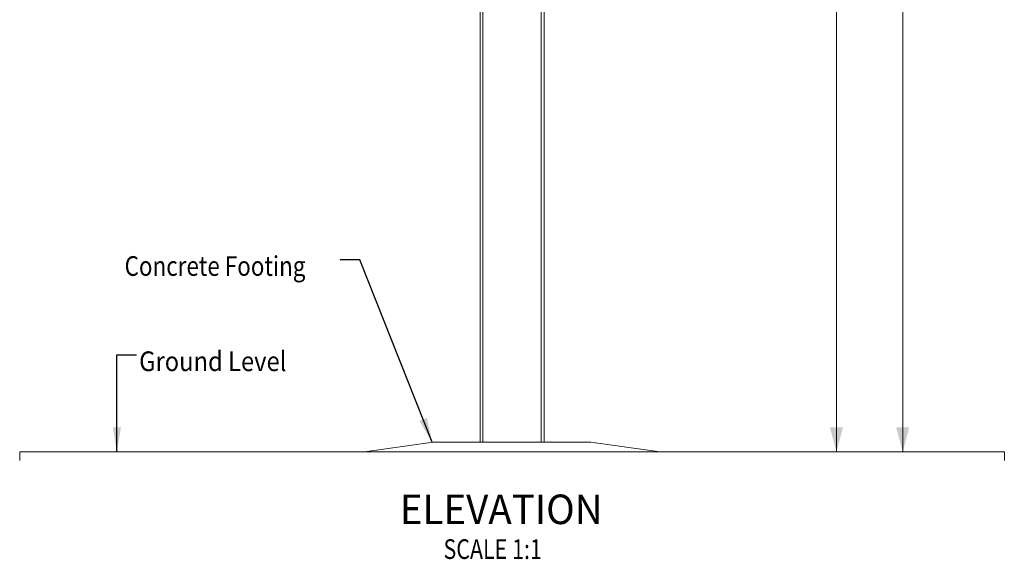
# Model space of a CAD drawing. Units: millimetres. Extents: x 858 to 3201, y 31 to 2626.
# Drawn here: x 858 to 1858, y 31 to 580 of the extents above; entities that cross this region are included whole.
import ezdxf

# ---------------------------------------------------------------- set-up
doc = ezdxf.new("R2010")
doc.units = ezdxf.units.MM
doc.layers.add('1', color=7, linetype='Continuous', true_color=0xffffff)
doc.styles.add('eras light', font='simplex.shx')
doc.dimstyles.get("Standard").update_dxf_attribs({"dimtxt": 0.18, "dimasz": 0.18, "dimexe": 0.18, "dimexo": 0.0625, "dimgap": 0.09, "dimtad": 0, "dimtih": 1, "dimtoh": 1, "dimdec": 4, "dimzin": 0, "dimdsep": 46, "dimtxsty": 'Standard', "dimcen": 0.09, "dimadec": 0, "dimazin": 0, "dimtfac": 1, "dimtdec": 4, "dimtofl": 0, "dimtmove": 0, "dimatfit": 3, "dimfxl": 0, "dimtolj": 1, "dimtzin": 0, "dimarcsym": 0})

# ---------------------------------------------------------------- blocks, each defined once
blk = doc.blocks.new('LABLE3D_1', base_point=(977, 238.9))
at = {"layer": '1', "color": 18, "linetype": 'Continuous', "lineweight": 18, "insert": (979.6, 222.5), "char_height": 20, "attachment_point": 7, "line_spacing_factor": 0.903614, "style": 'eras light'}
blk.add_mtext('\\W0.8841;Ground Level', dxfattribs=at)
blk = doc.blocks.new('LABLE3D_2', base_point=(1183.7, 335.7))
at = {"layer": '1', "color": 18, "linetype": 'Continuous', "lineweight": 18, "insert": (964.8, 319.3), "char_height": 20, "attachment_point": 7, "line_spacing_factor": 0.903614, "style": 'eras light'}
blk.add_mtext('\\W0.8362;Concrete Footing', dxfattribs=at)
blk = doc.blocks.new('_U4')
at = {"layer": '1', "color": 18, "lineweight": 13}
for p, q in [((1554.8, 1143.7), (1690.8, 1143.7)), ((1687.8, 1143.7), (1687.8, 140.4))]:
    blk.add_line(p, q, dxfattribs=at)
at = {"layer": '1', "color": 18, "lineweight": 18}
for points in [[(1687.8, 1143.7), (1694.5, 1118.7), (1681.1, 1118.7)], [(1687.8, 140.4), (1681.1, 165.4), (1694.5, 165.4)]]:
    blk.add_solid(points, dxfattribs=at)
at = {"layer": '1', "color": 18, "linetype": 'Continuous', "lineweight": 18, "insert": (1686.1, 610.8), "char_height": 20, "attachment_point": 7, "rotation": 90, "line_spacing_factor": 0.903614, "style": 'eras light'}
blk.add_mtext('\\W0.8998;1003', dxfattribs=at)
blk = doc.blocks.new('_U5')
at = {"layer": '1', "color": 18, "lineweight": 13}
for p, q in [((1389.3, 1595.4), (1758.1, 1595.4)), ((1755.1, 1595.4), (1755.1, 140.4))]:
    blk.add_line(p, q, dxfattribs=at)
at = {"layer": '1', "color": 18, "lineweight": 18}
for points in [[(1755.1, 1595.4), (1761.8, 1570.4), (1748.4, 1570.4)], [(1755.1, 140.4), (1748.4, 165.4), (1761.8, 165.4)]]:
    blk.add_solid(points, dxfattribs=at)
at = {"layer": '1', "color": 18, "linetype": 'Continuous', "lineweight": 18, "insert": (1753.5, 836.6), "char_height": 20, "attachment_point": 7, "rotation": 90, "line_spacing_factor": 0.903614, "style": 'eras light'}
blk.add_mtext('\\W0.8998;1455', dxfattribs=at)

msp = doc.modelspace()

# ---------------------------------------------------------------- linework, layer by layer
at = {"layer": '1', "color": 19, "linetype": 'Continuous', "lineweight": 18}
for p, q in [((1325.8, 150.4), (1325.8, 592.4)), ((1390.8, 592.4), (1390.8, 150.4)), ((1278.3, 150.4), (1208.3, 140.4)), ((1438.3, 150.4), (1278.3, 150.4)), ((1508.3, 140.4), (1438.3, 150.4)), ((858.3, 131.6), (858.3, 140.4)), ((858.3, 140.4), (1858.3, 140.4)), ((1858.3, 131.6), (1858.3, 140.4))]:
    msp.add_line(p, q, dxfattribs=at)
at = {"layer": '1', "color": 18, "linetype": 'Continuous', "lineweight": 13}
for p, q in [((1328.8, 592.4), (1328.8, 150.4)), ((1387.8, 150.4), (1387.8, 592.4))]:
    msp.add_line(p, q, dxfattribs=at)
at = {"layer": '1', "color": 18, "lineweight": 13}
for p, q in [((1182.2, 335.7), (1182.2, 335.7)), ((978.5, 238.9), (978.5, 238.9))]:
    msp.add_line(p, q, dxfattribs=at)

# ---------------------------------------------------------------- block references
at = {"layer": '1', "color": 18, "linetype": 'Continuous', "lineweight": 18}
for name, p in [('LABLE3D_2', (1183.7, 335.7)), ('LABLE3D_1', (977, 238.9))]:
    msp.add_blockref(name, p, dxfattribs=at)

# ---------------------------------------------------------------- texts
at = {"layer": '1', "color": 18, "linetype": 'Continuous', "lineweight": 25, "insert": (1244.3, 67), "char_height": 30, "attachment_point": 7, "line_spacing_factor": 0.903614, "style": 'eras light'}
msp.add_mtext('\\W0.9567;ELEVATION', dxfattribs=at)
at = {"layer": '1', "color": 18, "linetype": 'Continuous', "lineweight": 18, "insert": (1288.7, 31.6), "char_height": 20, "attachment_point": 7, "line_spacing_factor": 0.903614, "style": 'eras light'}
msp.add_mtext('\\W0.7985;\\H20.00;SCALE\\H20.00; \\H20.00;1:1\\H20.00;', dxfattribs=at)

# ---------------------------------------------------------------- dimensions: what is measured, and where the dimension line sits
at = {"layer": '1', "color": 18, "linetype": 'Continuous', "lineweight": 18}
for base, p1, p2, picture, middle in [((1755.1, 140.4), (1387.8, 1595.4), (1858.3, 140.4), '_U5', (1755.1, 867.9)), ((1687.8, 140.4), (1553.3, 1143.7), (1358.3, 140.4), '_U4', (1687.8, 642))]:
    dim = msp.add_linear_dim(base=base, p1=p1, p2=p2, angle=90, dimstyle='Standard', override={"dimtxt": 20, "dimasz": 25, "dimexe": 3, "dimexo": 1.5, "dimgap": 10, "dimtad": 1, "dimtih": 0, "dimtoh": 0, "dimdec": 0, "dimlfac": 1, "dimdsep": 46, "dimlunit": 2, "dimtxsty": 'eras light', "dimsah": 1, "dimse1": 0, "dimse2": 0, "dimsd1": 0, "dimsd2": 0, "dimclrd": 18, "dimclre": 18, "dimclrt": 18, "dimtol": 0, "dimtm": -0.1, "dimtfac": 0.1, "dimtdec": 0, "dimtofl": 1, "dimtmove": 0, "dimlwd": 13, "dimlwe": 13}, dxfattribs=at)
    dim.commit()
    dim.dimension.update_dxf_attribs({"geometry": picture, "text_midpoint": middle, "dimtype": 160})

# ---------------------------------------------------------------- leaders
at = {"layer": '1', "color": 18, "linetype": 'Continuous', "lineweight": 13}
for points in [[(1277.2, 150.2), (1203.7, 335.7), (1183.7, 335.7)], [(957, 140.4), (957, 238.9), (977, 238.9)]]:
    msp.add_leader(points, dimstyle='Standard', override={"dimasz": 25}, dxfattribs=at)

doc.saveas('drawing.dxf')
